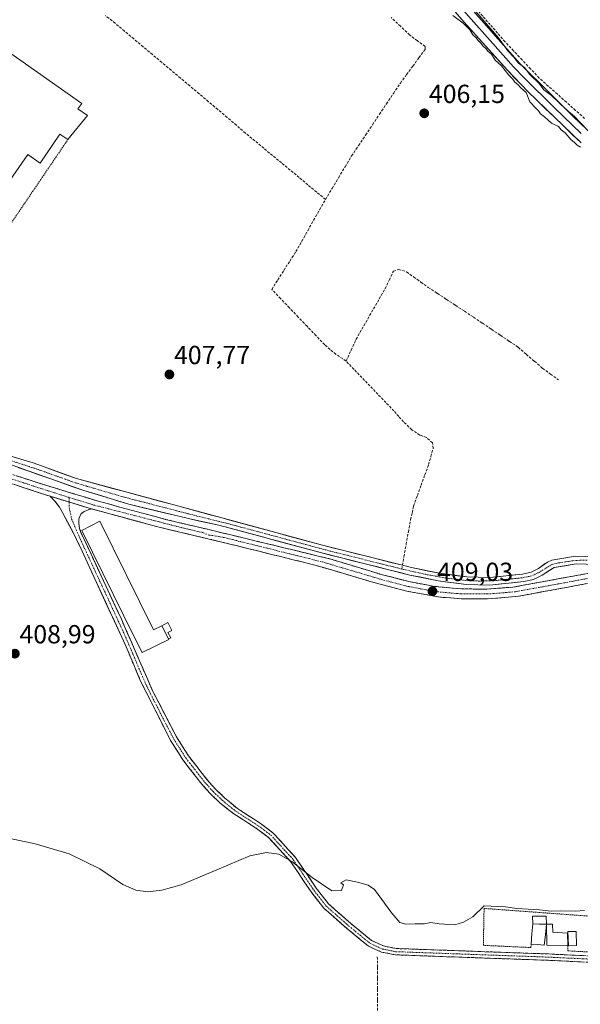
# Model space of a CAD drawing. Units: metres. Extents: x 598201 to 601697, y 4657407 to 4659769.
# Drawn here: x 599856 to 600071, y 4658112 to 4658490 of the extents above; entities that cross this region are included whole.
import ezdxf
from ezdxf.enums import TextEntityAlignment as Align

# ---------------------------------------------------------------- set-up
doc = ezdxf.new("R2010")
doc.units = ezdxf.units.M
doc.header["$MEASUREMENT"] = 0
for name, pattern in [('TRAZO_Y_PUNTO', [1, 0.5, -0.25, 0, -0.25]), ('TRAZOS', [0.75, 0.5, -0.25]), ('TRAZOSX2', [1.5, 1, -0.5])]:
    doc.linetypes.add(name, pattern=pattern)
for name, color, linetype, lineweight in [('Alambrada', 19, 'TRAZOS', 0), ('Camino', 19, 'TRAZOSX2', 0), ('Camino Cxs', 19, 'Continuous', 0), ('Camino eje', 19, 'TRAZO_Y_PUNTO', 0), ('Carátula', 7, 'Continuous', 5), ('Corriente artificial Cxs', 5, 'Continuous', 13), ('Corriente artificial eje', 142, 'TRAZO_Y_PUNTO', 0), ('Corriente artificial lineal', 5, 'TRAZOSX2', 13), ('Corriente artificial superficial', 5, 'Continuous', 13), ('Cultivos herbáceos CxS', 92, 'Continuous', 0), ('Curva de nivel normal', 36, 'Continuous', 0), ('Edificación industrial', 135, 'Continuous', 13), ('Edificación industrial Cxs', 135, 'Continuous', 13), ('Edificación ligera', 1, 'Continuous', 0), ('Edificación ligera Cxs', 1, 'Continuous', 0), ('Estanque', 2, 'Continuous', 0), ('Estanque Cxs', 2, 'Continuous', 0), ('Layer 0', 7, 'Continuous', 0), ('Punto de cota en terreno', 7, 'Continuous', 0), ('Rótulo de punto de cota en terreno', 19, 'Continuous', 0), ('Suelo desnudo CxS', 43, 'Continuous', 0)]:
    doc.layers.add(name, color=color, linetype=linetype, lineweight=lineweight)
doc.styles.add('Arial', font='txt', dxfattribs={"height": 0.2})

# ---------------------------------------------------------------- blocks, each defined once
blk = doc.blocks.new('*U151')
at = {"layer": 'Cultivos herbáceos CxS', "color": 92, "linetype": 'Continuous', "lineweight": 0}
blk.add_polyline3d([(600077.0001, 4658283.8001, 408.3452), (600069.1001, 4658284.0401, 408.4544), (600060.0301, 4658282.5401, 408.5865), (600058.3001, 4658281.7401, 408.5936), (600057.5077, 4658281.1836, 408.6291), (600054.8401, 4658279.3101, 408.6831), (600052.0201, 4658277.9201, 408.6573), (600048.7501, 4658277.1901, 408.6721), (600036.1001, 4658275.8601, 408.6294), (600036.1001, 4658275.8601, 408.6294), (600027.3801, 4658276.1001, 408.685), (600016.9501, 4658277.5001, 408.3415), (600006.2901, 4658279.6701, 408.7877), (600002.7401, 4658280.5601, 408.6592), (599972.0701, 4658288.2601, 408.6595), (599933.1601, 4658298.8001, 408.5972), (599877.9101, 4658313.7401, 408.2716), (599861.2901, 4658319.8101, 408.4369), (599837.8601, 4658326.7601, 408.6023)], dxfattribs=at)
blk = doc.blocks.new('5PATER')
at = {"layer": 'Carátula', "linetype": 'Continuous', "lineweight": 5}
h = blk.add_hatch(color=250, dxfattribs=at)
edge = h.paths.add_edge_path()
edge.add_ellipse((0, 0.01), major_axis=(-1.33, -1.34), ratio=0.999422, start_angle=0, end_angle=360)

msp = doc.modelspace()

# ---------------------------------------------------------------- linework, layer by layer
at = {"layer": 'Alambrada', "color": 19, "linetype": 'TRAZOS', "lineweight": 0}
for points in [[(599790.84, 4658412.8, 407.96), (599834, 4658383.83, 407.8), (599874.55, 4658443.6, 407.66)], [(600066.19, 4658134.87, 410.46), (600066.19, 4658132.85, 410.57), (600090.26, 4658131.62, 410.54), (600091.84, 4658131.53, 410.57), (600095.62, 4658132.53, 410.46), (600110.69, 4658140.71, 410.43), (600110.57, 4658143.03, 410.31), (600090.03, 4658144.85, 410.08), (600079.49, 4658145.78, 410.02), (600034.05, 4658149.1, 410), (600033.76, 4658134.96, 410.35), (600051.94, 4658134.13, 410.46), (600052.11, 4658135.46, 410.39)]]:
    msp.add_polyline3d(points, dxfattribs=at)
at = {"layer": 'Camino', "color": 19, "linetype": 'TRAZOSX2', "lineweight": 0}
for points in [[(599690.27, 4658377.91), (599690.89, 4658376.42), (599692.36, 4658374.99), (599695.27, 4658373.51), (599715.92, 4658363.05), (599725.56, 4658358.64), (599743.91, 4658350.91), (599759.95, 4658344.82), (599803.46, 4658330.51), (599850.61, 4658316.25), (599863.25, 4658312.11), (599885.8, 4658305.22), (599911.95, 4658298.14), (599929.66, 4658293.98), (599974.99, 4658283), (599994.14, 4658277.21), (600005.19, 4658274.32), (600015.01, 4658272.46), (600025.37, 4658271.5), (600035.06, 4658271.44), (600045.03, 4658272.17), (600077.46, 4658278.1)], [(599867.77, 4658307.01), (599862.01, 4658308.88), (599849.57, 4658312.96), (599802.42, 4658327.21), (599758.79, 4658341.57), (599742.63, 4658347.71), (599724.17, 4658355.47), (599714.42, 4658359.94), (599693.96, 4658370.3), (599688.72, 4658372.47), (599683.96, 4658373.72), (599679.8, 4658374.49)], [(600090.49, 4658127.71), (600058.58, 4658129.24), (600000.07, 4658131.33), (599994.7, 4658132.39), (599989.66, 4658134.72), (599980.5, 4658142.24), (599972.66, 4658149.2), (599967.79, 4658155.42), (599959.88, 4658167.15), (599951.49, 4658176.33), (599947.37, 4658179.41), (599938.14, 4658185.4), (599932.92, 4658189.49), (599929.3, 4658192.92), (599925.94, 4658196.67), (599918.64, 4658206), (599913.92, 4658213.5), (599902.56, 4658235.93), (599896.52, 4658250.23), (599877.93, 4658290.49), (599872.65, 4658300.49), (599871.36, 4658302.81), (599869.78, 4658304.86), (599867.77, 4658307.01)], [(599883.59, 4658302.16), (599882.34, 4658301.79), (599880.76, 4658301.14), (599879.51, 4658300.17), (599878.73, 4658298.38), (599878.73, 4658296.53), (599879.07, 4658294.64), (599879.6, 4658293.11), (599895.06, 4658259.93), (599907.04, 4658232.5), (599916.22, 4658214.81), (599920.81, 4658207.53), (599927.96, 4658198.36), (599931.2, 4658194.76), (599934.64, 4658191.49), (599939.55, 4658187.38), (599948.77, 4658181.4), (599953.13, 4658178.13), (599961.79, 4658168.66), (599969.75, 4658156.85), (599974.44, 4658150.87), (599982.08, 4658144.09), (599990.96, 4658136.8), (599995.45, 4658134.72), (600000.35, 4658133.75), (600058.68, 4658131.67), (600090.41, 4658130.15)], [(600078.11, 4658274.39), (600047.25, 4658268.7), (600035.2, 4658267.68), (600025.22, 4658267.74), (600017.31, 4658268.35), (600004.39, 4658270.64), (599994.71, 4658273.14), (599969.18, 4658280.65), (599934.05, 4658289.34), (599910.02, 4658295.02), (599883.59, 4658302.16)]]:
    msp.add_lwpolyline(points, dxfattribs=at)
at = {"layer": 'Camino Cxs', "color": 19, "linetype": 'Continuous', "lineweight": 0}
msp.add_lwpolyline([(599867.77, 4658307.01), (599883.59, 4658302.16)], dxfattribs=at)
msp.add_lwpolyline([(599867.77, 4658307.01), (599883.59, 4658302.16)], dxfattribs=at)
for points in [[(599854.82, 4658314.87, 408.74), (599859.04, 4658313.49, 408.85), (599863.25, 4658312.11, 408.76), (599867.76, 4658310.73, 408.74), (599872.27, 4658309.35, 408.81), (599876.78, 4658307.98, 408.74), (599881.29, 4658306.6, 408.5), (599885.8, 4658305.22, 408.72), (599890.16, 4658304.04, 408.66), (599894.52, 4658302.86, 408.51), (599898.87, 4658301.68, 408.65), (599903.23, 4658300.5, 408.77), (599907.59, 4658299.32, 408.82), (599911.95, 4658298.14, 408.89), (599916.38, 4658297.1, 408.65), (599920.81, 4658296.06, 408.86), (599925.23, 4658295.02, 408.81), (599929.66, 4658293.98, 408.93), (599934.19, 4658292.88, 408.82), (599938.73, 4658291.78, 408.7), (599943.26, 4658290.69, 408.72), (599947.79, 4658289.59, 408.77), (599952.33, 4658288.49, 408.86), (599956.86, 4658287.39, 408.9), (599961.39, 4658286.29, 408.65), (599965.92, 4658285.2, 408.77), (599970.46, 4658284.1, 408.91), (599974.99, 4658283, 408.9), (599978.82, 4658281.84, 408.74), (599982.65, 4658280.68, 408.7), (599986.48, 4658279.53, 408.76), (599990.31, 4658278.37, 408.98), (599994.14, 4658277.21, 408.89), (599997.82, 4658276.25, 408.8), (600001.51, 4658275.28, 408.75), (600005.19, 4658274.32, 408.88), (600010.1, 4658273.39, 409.03), (600015.01, 4658272.46, 408.77), (600018.46, 4658272.14, 408.66), (600021.92, 4658271.82, 408.64), (600025.37, 4658271.5, 408.7), (600030.22, 4658271.47, 408.72), (600035.06, 4658271.44, 408.66), (600040.05, 4658271.81, 408.82), (600045.03, 4658272.17, 408.7), (600049.66, 4658273.02, 408.81), (600054.3, 4658273.86, 408.9), (600058.93, 4658274.71, 408.76), (600063.56, 4658275.56, 408.67), (600068.19, 4658276.41, 408.66), (600072.83, 4658277.25, 408.64)], [(600073.7, 4658273.58, 408.64), (600069.29, 4658272.76, 408.66), (600064.88, 4658271.95, 408.67), (600060.48, 4658271.14, 408.67), (600056.07, 4658270.33, 408.7), (600051.66, 4658269.51, 408.68), (600047.25, 4658268.7, 408.67), (600043.23, 4658268.36, 408.72), (600039.22, 4658268.02, 408.76), (600035.2, 4658267.68, 408.81), (600030.21, 4658267.71, 408.88), (600025.22, 4658267.74, 408.86), (600021.27, 4658268.05, 408.87), (600017.31, 4658268.35, 408.83), (600013, 4658269.11, 408.8), (600008.7, 4658269.88, 408.81), (600004.39, 4658270.64, 408.82), (599999.55, 4658271.89, 408.85), (599994.71, 4658273.14, 408.83), (599990.46, 4658274.39, 408.77), (599986.2, 4658275.64, 408.77), (599981.95, 4658276.9, 408.83), (599977.69, 4658278.15, 408.76), (599973.44, 4658279.4, 408.74), (599969.18, 4658280.65, 408.79), (599964.79, 4658281.74, 408.79), (599960.4, 4658282.82, 408.76), (599956.01, 4658283.91, 408.65), (599951.62, 4658285, 408.69), (599947.22, 4658286.08, 408.8), (599942.83, 4658287.17, 408.81), (599938.44, 4658288.25, 408.81), (599934.05, 4658289.34, 408.8), (599929.24, 4658290.48, 408.83), (599924.44, 4658291.61, 408.84), (599919.63, 4658292.75, 408.87), (599914.82, 4658293.89, 408.82), (599910.02, 4658295.02, 408.76), (599905.61, 4658296.21, 408.77), (599901.21, 4658297.4, 408.8), (599896.8, 4658298.59, 408.76), (599892.4, 4658299.78, 408.67), (599887.99, 4658300.97, 408.81), (599883.59, 4658302.16, 408.9), (599879.63, 4658303.37, 408.9), (599875.68, 4658304.58, 408.89), (599871.72, 4658305.8, 408.91), (599867.77, 4658307.01, 408.84), (599864.89, 4658307.95, 408.81), (599862.01, 4658308.88, 408.76), (599857.86, 4658310.24, 408.78), (599853.72, 4658311.6, 408.81)], [(600072.26, 4658128.58, 410.84), (600067.7, 4658128.8, 410.82), (600063.14, 4658129.02, 410.83), (600058.58, 4658129.24, 410.81), (600053.7, 4658129.41, 410.78), (600048.83, 4658129.59, 410.74), (600043.95, 4658129.76, 410.7), (600039.08, 4658129.94, 410.7), (600034.2, 4658130.11, 410.74), (600029.33, 4658130.29, 410.74), (600024.45, 4658130.46, 410.73), (600019.57, 4658130.63, 410.7), (600014.7, 4658130.81, 410.75), (600009.82, 4658130.98, 410.87), (600004.95, 4658131.16, 410.9), (600000.07, 4658131.33, 410.88), (599997.39, 4658131.86, 410.9), (599994.7, 4658132.39, 410.9), (599992.18, 4658133.56, 410.88), (599989.66, 4658134.72, 410.78), (599986.61, 4658137.23, 410.79), (599983.55, 4658139.73, 410.64), (599980.5, 4658142.24, 410.59), (599977.89, 4658144.56, 410.53), (599975.27, 4658146.88, 410.47), (599972.66, 4658149.2, 410.45), (599970.23, 4658152.31, 410.36), (599967.79, 4658155.42, 410.22), (599965.15, 4658159.33, 410.14), (599962.52, 4658163.24, 410.07), (599959.88, 4658167.15, 410), (599957.08, 4658170.21, 409.95), (599954.29, 4658173.27, 409.93), (599951.49, 4658176.33, 409.91), (599949.43, 4658177.87, 409.9), (599947.37, 4658179.41, 409.86), (599944.29, 4658181.41, 409.78), (599941.22, 4658183.4, 409.85), (599938.14, 4658185.4, 409.73), (599935.53, 4658187.45, 409.74), (599932.92, 4658189.49, 409.72), (599929.3, 4658192.92, 409.7), (599927.62, 4658194.8, 409.65), (599925.94, 4658196.67, 409.65), (599923.51, 4658199.78, 409.58), (599921.07, 4658202.89, 409.64), (599918.64, 4658206, 409.49), (599916.28, 4658209.75, 409.51), (599913.92, 4658213.5, 409.31), (599912.03, 4658217.24, 409.22), (599910.13, 4658220.98, 409.12), (599908.24, 4658224.72, 409.03), (599906.35, 4658228.45, 409.14), (599904.45, 4658232.19, 409.05), (599902.56, 4658235.93, 408.98), (599901.05, 4658239.51, 409.05), (599899.54, 4658243.08, 409.01), (599898.03, 4658246.66, 408.91), (599896.52, 4658250.23, 408.93), (599894.45, 4658254.7, 408.96), (599892.39, 4658259.18, 408.91), (599890.32, 4658263.65, 408.95), (599888.26, 4658268.12, 408.93), (599886.19, 4658272.6, 408.95), (599884.13, 4658277.07, 408.89), (599882.06, 4658281.54, 408.9), (599880, 4658286.02, 408.9), (599877.93, 4658290.49, 408.84), (599876.17, 4658293.82, 408.84), (599874.41, 4658297.16, 408.85), (599872.65, 4658300.49, 408.85), (599871.36, 4658302.81, 408.89), (599869.78, 4658304.86, 408.86), (599867.77, 4658307.01, 408.84), (599871.72, 4658305.8, 408.91), (599875.68, 4658304.58, 408.89), (599879.63, 4658303.37, 408.9), (599883.59, 4658302.16, 408.9), (599883.59, 4658302.16, 408.9), (599882.34, 4658301.79, 408.92), (599880.76, 4658301.14, 408.95), (599879.51, 4658300.17, 408.97), (599878.73, 4658298.38, 409), (599878.73, 4658296.53, 408.97), (599879.07, 4658294.64, 408.95), (599879.6, 4658293.11, 408.95), (599881.53, 4658288.96, 409.01), (599883.47, 4658284.82, 408.97), (599885.4, 4658280.67, 408.97), (599887.33, 4658276.52, 408.99), (599889.26, 4658272.37, 408.96), (599891.2, 4658268.23, 408.96), (599893.13, 4658264.08, 409), (599895.06, 4658259.93, 409), (599897.06, 4658255.36, 409.07), (599899.05, 4658250.79, 408.99), (599901.05, 4658246.22, 409.05), (599903.05, 4658241.64, 409.05), (599905.04, 4658237.07, 408.93), (599907.04, 4658232.5, 409.05), (599909.34, 4658228.08, 408.97), (599911.63, 4658223.66, 409.01), (599913.93, 4658219.23, 409.09), (599916.22, 4658214.81, 409.24), (599918.52, 4658211.17, 409.31), (599920.81, 4658207.53, 409.29), (599923.19, 4658204.47, 409.41), (599925.58, 4658201.42, 409.4), (599927.96, 4658198.36, 409.51), (599931.2, 4658194.76, 409.58), (599934.64, 4658191.49, 409.55), (599937.1, 4658189.44, 409.59), (599939.55, 4658187.38, 409.56), (599942.62, 4658185.39, 409.61), (599945.7, 4658183.39, 409.59), (599948.77, 4658181.4, 409.66), (599950.95, 4658179.77, 409.76), (599953.13, 4658178.13, 409.75), (599956.02, 4658174.97, 409.78), (599958.9, 4658171.82, 409.8), (599961.79, 4658168.66, 409.9), (599964.44, 4658164.72, 409.89), (599967.1, 4658160.79, 409.99), (599969.75, 4658156.85, 410.08), (599972.1, 4658153.86, 410.28), (599974.44, 4658150.87, 410.31), (599976.99, 4658148.61, 410.4), (599979.53, 4658146.35, 410.46), (599982.08, 4658144.09, 410.54), (599985.04, 4658141.66, 410.55), (599988, 4658139.23, 410.67), (599990.96, 4658136.8, 410.66), (599995.45, 4658134.72, 410.8), (600000.35, 4658133.75, 410.78), (600005.21, 4658133.58, 410.86), (600010.07, 4658133.4, 410.87), (600014.93, 4658133.23, 410.63), (600019.79, 4658133.06, 410.52), (600024.65, 4658132.88, 410.54), (600029.52, 4658132.71, 410.54), (600034.38, 4658132.54, 410.53), (600039.24, 4658132.36, 410.46), (600044.1, 4658132.19, 410.46), (600048.96, 4658132.02, 410.56), (600053.82, 4658131.84, 410.6), (600058.68, 4658131.67, 410.68), (600063.21, 4658131.45, 410.74), (600067.74, 4658131.23, 410.64), (600072.28, 4658131.02, 410.59)]]:
    msp.add_polyline3d(points, dxfattribs=at)
at = {"layer": 'Camino eje', "color": 19, "linetype": 'TRAZO_Y_PUNTO', "lineweight": 0}
for points in [[(599685.58, 4658376.42), (599694.62, 4658371.91), (599715.17, 4658361.5), (599724.87, 4658357.06), (599743.27, 4658349.31), (599759.37, 4658343.2), (599802.94, 4658328.86), (599850.09, 4658314.61), (599862.63, 4658310.5), (599875.06, 4658306.53)], [(599875.06, 4658306.53), (599875.06, 4658304.78)], [(599875.06, 4658306.53), (599884.64, 4658303.62), (599917.44, 4658295.15), (599926.3, 4658293.07), (599928.61, 4658292.14), (599931.86, 4658291.66), (599934.5, 4658291.17), (599952.07, 4658286.82), (599972.09, 4658281.83), (599984.85, 4658278.07), (599994.43, 4658275.18), (600004.79, 4658272.48), (600009.7, 4658271.55), (600016.16, 4658270.41), (600021.34, 4658269.93), (600025.3, 4658269.62), (600035.13, 4658269.56), (600040.12, 4658269.93), (600046.14, 4658270.44), (600062.36, 4658273.4), (600077.79, 4658276.25)], [(599875.06, 4658304.78), (599875.06, 4658302.56), (599876.01, 4658298.28), (599878.77, 4658291.8), (599883.02, 4658282.62), (599888.82, 4658270.18), (599895.79, 4658255.08), (599898.79, 4658248.22), (599901.81, 4658241.07), (599904.8, 4658234.22), (599910.48, 4658223), (599915.07, 4658214.16), (599919.73, 4658206.77), (599926.95, 4658197.52), (599930.25, 4658193.84), (599933.78, 4658190.49), (599936.24, 4658188.44), (599938.85, 4658186.39), (599948.07, 4658180.41), (599952.31, 4658177.23), (599960.84, 4658167.91), (599968.77, 4658156.14), (599973.55, 4658150.04), (599981.29, 4658143.17), (599990.31, 4658135.76), (599995.08, 4658133.56), (600000.21, 4658132.54), (600058.63, 4658130.46), (600090.44, 4658128.93)]]:
    msp.add_lwpolyline(points, dxfattribs=at)
at = {"layer": 'Corriente artificial Cxs', "color": 5, "linetype": 'Continuous', "lineweight": 13}
for points in [[(599851.92, 4658322.59, 408.24), (599856.6, 4658321.2, 408.1), (599861.29, 4658319.81, 408.22), (599865.45, 4658318.29, 408.27), (599869.6, 4658316.78, 408.21), (599873.76, 4658315.26, 408.18), (599877.91, 4658313.74, 408.32), (599882.51, 4658312.5, 408.29), (599887.12, 4658311.25, 408.13), (599891.72, 4658310.01, 408.15), (599896.33, 4658308.76, 408.13), (599900.93, 4658307.52, 408.17), (599905.54, 4658306.27, 408.19), (599910.14, 4658305.03, 408.2), (599914.74, 4658303.78, 408.21), (599919.35, 4658302.54, 408.21), (599923.95, 4658301.29, 408.25), (599928.56, 4658300.05, 408.17), (599933.16, 4658298.8, 408.24), (599937.48, 4658297.63, 408.29), (599941.81, 4658296.46, 408.18), (599946.13, 4658295.29, 408.18), (599950.45, 4658294.12, 408.23), (599954.78, 4658292.94, 408.39), (599959.1, 4658291.77, 408.53), (599963.42, 4658290.6, 408.39), (599967.75, 4658289.43, 408.39), (599972.07, 4658288.26, 408.46), (599976.45, 4658287.16, 408.44), (599980.83, 4658286.06, 408.23), (599985.21, 4658284.96, 408.22), (599989.6, 4658283.86, 408.24), (599993.98, 4658282.76, 408.4), (599998.36, 4658281.66, 408.4), (600002.74, 4658280.56, 408.24), (600006.29, 4658279.67, 408.31), (600009.84, 4658278.95, 408.44), (600013.4, 4658278.22, 408.51), (600016.95, 4658277.5, 408.45), (600020.43, 4658277.03, 408.32), (600023.9, 4658276.57, 408.35), (600027.38, 4658276.1, 408.42), (600031.74, 4658275.98, 408.44), (600036.1, 4658275.86, 408.37), (600040.32, 4658276.3, 408.55), (600044.53, 4658276.75, 408.53), (600048.75, 4658277.19, 408.49), (600052.02, 4658277.92, 408.39), (600054.84, 4658279.31, 408.44), (600058.3, 4658281.74, 408.53), (600060.03, 4658282.54, 408.66), (600064.57, 4658283.29, 408.66), (600069.1, 4658284.04, 408.53), (600073.05, 4658283.92, 408.53)], [(600073.2, 4658280.99, 408.59), (600069.29, 4658281.1, 408.61), (600065.1, 4658280.41, 408.6), (600060.9, 4658279.72, 408.57), (600058.62, 4658278.25, 408.54), (600056.33, 4658276.78, 408.66), (600053, 4658275.14, 408.76), (600049.22, 4658274.3, 408.73), (600044.88, 4658273.84, 408.69), (600040.55, 4658273.39, 408.88), (600036.21, 4658272.93, 408.54), (600031.68, 4658273.06, 408.61), (600027.15, 4658273.18, 408.62), (600023.59, 4658273.66, 408.54), (600020.02, 4658274.13, 408.52), (600016.46, 4658274.61, 408.6), (600012.85, 4658275.34, 408.78), (600009.25, 4658276.08, 408.73), (600005.64, 4658276.81, 408.57), (600001.35, 4658277.89, 408.46), (599997.06, 4658278.96, 408.74), (599992.77, 4658280.04, 408.75), (599988.49, 4658281.12, 408.59), (599984.2, 4658282.19, 408.52), (599979.91, 4658283.27, 408.63), (599975.62, 4658284.34, 408.81), (599971.33, 4658285.42, 408.78), (599967, 4658286.59, 408.68), (599962.68, 4658287.76, 408.56), (599958.35, 4658288.94, 408.79), (599954.02, 4658290.11, 408.73), (599949.7, 4658291.28, 408.56), (599945.37, 4658292.45, 408.53), (599941.04, 4658293.63, 408.55), (599936.72, 4658294.8, 408.57), (599932.39, 4658295.97, 408.61), (599928.69, 4658296.75, 408.56), (599924.98, 4658297.52, 408.6), (599921.28, 4658298.3, 408.83), (599916.6, 4658299.44, 408.47), (599911.92, 4658300.58, 408.69), (599907.23, 4658301.73, 408.57), (599902.55, 4658302.87, 408.7), (599897.87, 4658304.01, 408.44), (599893.57, 4658305.3, 408.43), (599889.28, 4658306.59, 408.53), (599884.98, 4658307.88, 408.46), (599880.68, 4658309.17, 408.33), (599876.47, 4658310.65, 408.57), (599872.27, 4658312.14, 408.53), (599868.06, 4658313.62, 408.55), (599863.85, 4658315.11, 408.59), (599859.64, 4658316.59, 408.53), (599855.44, 4658318.07, 408.4)]]:
    msp.add_polyline3d(points, dxfattribs=at)
at = {"layer": 'Corriente artificial eje', "color": 142, "linetype": 'TRAZO_Y_PUNTO', "lineweight": 0}
for points in [[(600002.48, 4658279.13, 408.33), (599998.26, 4658280.19, 408.53), (599994.04, 4658281.25, 408.59), (599989.82, 4658282.31, 408.43), (599985.6, 4658283.37, 408.36), (599981.37, 4658284.43, 408.39), (599977.15, 4658285.49, 408.59), (599972.93, 4658286.55, 408.62), (599968.41, 4658287.77, 408.58), (599963.88, 4658288.99, 408.49), (599959.35, 4658290.21, 408.62), (599954.83, 4658291.43, 408.58), (599950.3, 4658292.65, 408.4), (599945.78, 4658293.87, 408.38), (599941.25, 4658295.09, 408.37), (599936.72, 4658296.31, 408.44), (599932.66, 4658297.3, 408.43), (599928.6, 4658298.3, 408.35), (599924.53, 4658299.3, 408.46), (599920.35, 4658300.38, 408.51), (599916.17, 4658301.47, 408.33), (599911.98, 4658302.56, 408.49), (599907.8, 4658303.65, 408.38), (599903.62, 4658304.74, 408.45), (599899.44, 4658305.82, 408.35), (599895.25, 4658306.91, 408.28), (599890.85, 4658308.21, 408.38), (599886.44, 4658309.5, 408.35), (599882.03, 4658310.8, 408.3), (599877.62, 4658312.09, 408.43), (599873.66, 4658313.5, 408.38), (599869.71, 4658314.9, 408.37), (599865.75, 4658316.31, 408.42), (599861.79, 4658317.71, 408.44), (599857.52, 4658319.09, 408.25), (599853.25, 4658320.46, 408.35)], [(600073.49, 4658282.46, 408.57), (600070.72, 4658282.47, 408.61), (600068.03, 4658282.31, 408.59), (600065.27, 4658281.88, 408.61), (600062.52, 4658281.45, 408.67), (600059.98, 4658280.84, 408.6), (600057.63, 4658279.39, 408.52), (600055.29, 4658277.94, 408.52), (600053.23, 4658276.91, 408.56), (600051.48, 4658276.32, 408.59), (600048.51, 4658275.75, 408.59), (600044.79, 4658275.37, 408.61), (600041.07, 4658274.99, 408.75), (600037.35, 4658274.61, 408.5), (600034.84, 4658274.56, 408.47), (600032.34, 4658274.51, 408.52), (600029.27, 4658274.67, 408.52), (600026.21, 4658274.84, 408.51), (600022.76, 4658275.28, 408.42), (600019.32, 4658275.72, 408.45), (600015.79, 4658276.34, 408.56), (600012.27, 4658276.96, 408.66), (600007.75, 4658277.95, 408.46), (600003.23, 4658278.94, 408.34), (600002.48, 4658279.13, 408.33)]]:
    msp.add_polyline3d(points, dxfattribs=at)
at = {"layer": 'Corriente artificial lineal', "color": 5, "linetype": 'TRAZOSX2', "lineweight": 13}
for points in [[(600072.58, 4658451.73, 405.25), (600069.09, 4658454.82, 405.2), (600065.61, 4658457.92, 405.18), (600062.13, 4658461.02, 405.15), (600058.64, 4658464.11, 405.16), (600055.16, 4658467.21, 405.17), (600051.89, 4658470.68, 405.16), (600048.62, 4658474.15, 405.13), (600045.34, 4658477.62, 405.17), (600042.07, 4658481.09, 405.09), (600039.22, 4658484.37, 405.08), (600036.37, 4658487.65, 405.05), (600033.51, 4658490.93, 405.05), (600030.66, 4658494.21, 405.09), (600027.79, 4658497.79, 405.04), (600024.91, 4658501.36, 405.08), (600022.04, 4658504.94, 405.08), (600019.16, 4658508.52, 405.02), (600016.29, 4658512.09, 404.98), (600013.41, 4658515.67, 404.9), (600012.34, 4658517.06, 404.87)], [(599973.28, 4658420.73, 406.26), (599969.9, 4658423.53, 406.2), (599966.53, 4658426.33, 406.11), (599963.15, 4658429.13, 406.11), (599959.77, 4658431.92, 406.07), (599956.4, 4658434.72, 406.12), (599953.02, 4658437.52, 406.03), (599949.64, 4658440.32, 406.03), (599946.27, 4658443.12, 406.01), (599942.69, 4658446.12, 406.04), (599939.12, 4658449.13, 406.05), (599935.55, 4658452.14, 406.08), (599931.98, 4658455.14, 406.09), (599928.41, 4658458.15, 406.11), (599924.84, 4658461.15, 406.07), (599921.27, 4658464.16, 406.03), (599917.7, 4658467.16, 406.03), (599914.13, 4658470.17, 406.08), (599910.56, 4658473.18, 406.09), (599906.99, 4658476.18, 406.11), (599903.42, 4658479.19, 406.32), (599899.85, 4658482.19, 406.25), (599896.28, 4658485.2, 406.26), (599892.71, 4658488.2, 406.3), (599888.98, 4658491.11, 406.28)], [(599973.28, 4658420.73, 406.26), (599975.78, 4658424.89, 406.07), (599978.29, 4658429.04, 406.11), (599980.79, 4658433.2, 406.02), (599983.29, 4658437.35, 406.09), (599985.96, 4658441.34, 405.98), (599988.63, 4658445.33, 406.02), (599991.3, 4658449.32, 406.02), (599993.96, 4658453.31, 405.89), (599996.63, 4658457.3, 405.9), (599999.3, 4658461.29, 405.88), (600001.97, 4658465.28, 405.8), (600004.35, 4658468.51, 405.84), (600006.73, 4658471.74, 405.89), (600009.1, 4658474.97, 405.95), (600011.48, 4658478.2, 405.89), (600011.44, 4658479.28, 405.82), (600008.48, 4658481.5, 405.68), (600005.52, 4658483.71, 405.67), (600002, 4658487.04, 405.53), (599998.47, 4658490.36, 405.47)], [(599981.16, 4658358.8, 407.48), (599977.28, 4658361.41, 407.54), (599975.13, 4658363.23, 407.52), (599972.97, 4658365.04, 407.47), (599969.59, 4658368.58, 407.35), (599966.21, 4658372.11, 407.41), (599962.83, 4658375.65, 407.32), (599959.45, 4658379.18, 407.29), (599956.07, 4658382.72, 407.23), (599952.69, 4658386.25, 407.03), (599955, 4658389.87, 406.47), (599957.31, 4658393.48, 406.41), (599959.62, 4658397.1, 406.41), (599961.93, 4658400.71, 406.41), (599964.2, 4658404.71, 406.39), (599966.47, 4658408.72, 406.38), (599968.74, 4658412.72, 406.34), (599971.01, 4658416.73, 406.32), (599973.28, 4658420.73, 406.26)], [(599981.16, 4658358.8, 407.48), (599983.08, 4658362.97, 407.12), (599985, 4658367.13, 407.06), (599987.22, 4658371, 406.89), (599989.45, 4658374.88, 406.83), (599991.67, 4658378.75, 406.94), (599993.89, 4658382.62, 406.83), (599996.11, 4658386.5, 406.86), (599997.7, 4658389.83, 406.74), (599999.29, 4658393.17, 406.64), (600001.3, 4658393.91, 406.74), (600004.37, 4658392.95, 406.64), (600007.12, 4658390.98, 406.78), (600009.87, 4658389, 406.92), (600012.62, 4658387.03, 406.87), (600016.09, 4658384.74, 406.91), (600019.57, 4658382.45, 406.78), (600023.04, 4658380.17, 406.84), (600026.51, 4658377.88, 406.93), (600029.98, 4658375.6, 406.82), (600033.41, 4658373.29, 406.8), (600036.84, 4658370.98, 406.78), (600040.27, 4658368.68, 406.66), (600043.7, 4658366.37, 406.66), (600047.12, 4658364.06, 406.68), (600050.23, 4658361.38, 406.7), (600053.33, 4658358.7, 406.75), (600056.44, 4658356.02, 406.75), (600059.51, 4658353.8, 406.77), (600062.58, 4658351.57, 406.82)], [(600002.74, 4658280.56, 408.25), (600003.33, 4658283.85, 408.07), (600004.18, 4658288.58, 407.87), (600005.03, 4658293.31, 407.99), (600005.88, 4658298.04, 407.79), (600006.47, 4658300.65, 407.8), (600007.05, 4658303.26, 407.87), (600008.48, 4658307.23, 407.84), (600009.91, 4658311.19, 407.84), (600011.34, 4658315.16, 407.73), (600012.77, 4658319.12, 407.6), (600013.66, 4658322.25, 407.84), (600014.54, 4658325.38, 407.81), (600014.32, 4658327.48, 407.69), (600011.95, 4658329.51, 407.66), (600009.42, 4658330.46, 407.58), (600006.33, 4658332.49, 407.47), (600003.18, 4658335.47, 407.52), (600001.33, 4658337.58, 407.48), (599999.47, 4658339.68, 407.52), (599996.42, 4658342.87, 407.53), (599993.37, 4658346.05, 407.57), (599990.32, 4658349.24, 407.61), (599987.26, 4658352.43, 407.56), (599984.21, 4658355.61, 407.54), (599981.16, 4658358.8, 407.48)], [(600002.48, 4658279.13, 408.33), (600002.74, 4658280.56, 408.25)], [(599993.25, 4658110, 411.2), (599993.23, 4658114.15, 411.09), (599993.21, 4658118.3, 410.99), (599993.18, 4658122.44, 410.93), (599993.16, 4658126.59, 410.9), (599993.14, 4658130.74, 410.89)]]:
    msp.add_polyline3d(points, dxfattribs=at)
at = {"layer": 'Corriente artificial superficial', "color": 5, "linetype": 'Continuous', "lineweight": 13}
for points in [[(599851.92, 4658322.59, 408.24), (599856.6, 4658321.2, 408.1), (599861.29, 4658319.81, 408.22), (599865.45, 4658318.29, 408.27), (599869.6, 4658316.78, 408.21), (599873.76, 4658315.26, 408.18), (599877.91, 4658313.74, 408.32), (599882.51, 4658312.5, 408.29), (599887.12, 4658311.25, 408.13), (599891.72, 4658310.01, 408.15), (599896.33, 4658308.76, 408.13), (599900.93, 4658307.52, 408.17), (599905.54, 4658306.27, 408.19), (599910.14, 4658305.03, 408.2), (599914.74, 4658303.78, 408.21), (599919.35, 4658302.54, 408.21), (599923.95, 4658301.29, 408.25), (599928.56, 4658300.05, 408.17), (599933.16, 4658298.8, 408.24), (599937.48, 4658297.63, 408.29), (599941.81, 4658296.46, 408.18), (599946.13, 4658295.29, 408.18), (599950.45, 4658294.12, 408.23), (599954.78, 4658292.94, 408.39), (599959.1, 4658291.77, 408.53), (599963.42, 4658290.6, 408.39), (599967.75, 4658289.43, 408.39), (599972.07, 4658288.26, 408.46), (599976.45, 4658287.16, 408.44), (599980.83, 4658286.06, 408.23), (599985.21, 4658284.96, 408.22), (599989.6, 4658283.86, 408.24), (599993.98, 4658282.76, 408.4), (599998.36, 4658281.66, 408.4), (600002.74, 4658280.56, 408.24)], [(600073.2, 4658280.99, 408.59), (600069.29, 4658281.1, 408.61), (600065.1, 4658280.41, 408.6), (600060.9, 4658279.72, 408.57), (600058.62, 4658278.25, 408.54), (600056.33, 4658276.78, 408.66), (600053, 4658275.14, 408.76), (600049.22, 4658274.3, 408.73), (600044.88, 4658273.84, 408.69), (600040.55, 4658273.39, 408.88), (600036.21, 4658272.93, 408.54), (600031.68, 4658273.06, 408.61), (600027.15, 4658273.18, 408.62), (600023.59, 4658273.66, 408.54), (600020.02, 4658274.13, 408.52), (600016.46, 4658274.61, 408.6), (600012.85, 4658275.34, 408.78), (600009.25, 4658276.08, 408.73), (600005.64, 4658276.81, 408.57), (600001.35, 4658277.89, 408.46), (599997.06, 4658278.96, 408.74), (599992.77, 4658280.04, 408.75), (599988.49, 4658281.12, 408.59), (599984.2, 4658282.19, 408.52), (599979.91, 4658283.27, 408.63), (599975.62, 4658284.34, 408.81), (599971.33, 4658285.42, 408.78), (599967, 4658286.59, 408.68), (599962.68, 4658287.76, 408.56), (599958.35, 4658288.94, 408.79), (599954.02, 4658290.11, 408.73), (599949.7, 4658291.28, 408.56), (599945.37, 4658292.45, 408.53), (599941.04, 4658293.63, 408.55), (599936.72, 4658294.8, 408.57), (599932.39, 4658295.97, 408.61), (599928.69, 4658296.75, 408.56), (599924.98, 4658297.52, 408.6), (599921.28, 4658298.3, 408.83), (599916.6, 4658299.44, 408.47), (599911.92, 4658300.58, 408.69), (599907.23, 4658301.73, 408.57), (599902.55, 4658302.87, 408.7), (599897.87, 4658304.01, 408.44), (599893.57, 4658305.3, 408.43), (599889.28, 4658306.59, 408.53), (599884.98, 4658307.88, 408.46), (599880.68, 4658309.17, 408.33), (599876.47, 4658310.65, 408.57), (599872.27, 4658312.14, 408.53), (599868.06, 4658313.62, 408.55), (599863.85, 4658315.11, 408.59), (599859.64, 4658316.59, 408.53), (599855.44, 4658318.07, 408.4)], [(600002.74, 4658280.56, 408.24), (600006.29, 4658279.67, 408.31), (600009.84, 4658278.95, 408.44), (600013.4, 4658278.22, 408.51), (600016.95, 4658277.5, 408.45), (600020.43, 4658277.03, 408.32), (600023.9, 4658276.57, 408.35), (600027.38, 4658276.1, 408.42), (600031.74, 4658275.98, 408.44), (600036.1, 4658275.86, 408.37), (600040.32, 4658276.3, 408.55), (600044.53, 4658276.75, 408.53), (600048.75, 4658277.19, 408.49), (600052.02, 4658277.92, 408.39), (600054.84, 4658279.31, 408.43), (600058.3, 4658281.74, 408.53), (600060.03, 4658282.54, 408.66), (600064.57, 4658283.29, 408.66), (600069.1, 4658284.04, 408.53), (600073.05, 4658283.92, 408.53)]]:
    msp.add_polyline3d(points, dxfattribs=at)
at = {"layer": 'Cultivos herbáceos CxS', "color": 92, "linetype": 'Continuous', "lineweight": 0}
for points in [[(599694.07, 4658376.17, 408.75), (599695.92, 4658374.77, 408.74), (599709.08, 4658369.01, 408.56), (599722.81, 4658362.6, 408.54), (599741.07, 4658354.97, 408.57), (599777.37, 4658341.98, 408.36), (599793.92, 4658336.5, 408.61), (599796.93, 4658335.5, 408.56), (599847.02, 4658321.04, 408.51), (599880.68, 4658309.17, 408.68), (599897.87, 4658304.01, 408.76), (599921.28, 4658298.3, 408.92), (599932.39, 4658295.97, 408.85), (599971.33, 4658285.42, 408.78), (600005.64, 4658276.81, 409), (600016.46, 4658274.61, 408.73), (600027.15, 4658273.18, 408.87), (600036.21, 4658272.93, 408.81), (600049.22, 4658274.3, 408.72), (600053, 4658275.14, 408.72), (600056.33, 4658276.78, 408.87), (600060.9, 4658279.72, 408.72), (600069.29, 4658281.1, 408.52), (600077.1, 4658280.87, 408.49)], [(599837.86, 4658326.76, 408.6), (599861.29, 4658319.81, 408.44), (599877.91, 4658313.74, 408.27), (599933.16, 4658298.8, 408.6), (599972.07, 4658288.26, 408.66), (600002.74, 4658280.56, 408.66), (600006.29, 4658279.67, 408.79), (600016.95, 4658277.5, 408.34), (600027.38, 4658276.1, 408.69), (600036.1, 4658275.86, 408.63), (600048.75, 4658277.19, 408.67), (600052.02, 4658277.92, 408.66), (600054.84, 4658279.31, 408.68), (600057.51, 4658281.18, 408.63), (600058.3, 4658281.74, 408.59), (600060.03, 4658282.54, 408.59), (600069.1, 4658284.04, 408.45), (600077, 4658283.8, 408.35)], [(599847.02, 4658321.04, 408.51), (599880.68, 4658309.17, 408.68), (599897.87, 4658304.01, 408.76), (599921.28, 4658298.3, 408.92), (599932.39, 4658295.97, 408.85), (599971.33, 4658285.42, 408.78), (600005.64, 4658276.81, 409), (600016.46, 4658274.61, 408.73), (600027.15, 4658273.18, 408.87), (600036.21, 4658272.93, 408.81), (600049.22, 4658274.3, 408.72), (600053, 4658275.14, 408.72), (600056.33, 4658276.78, 408.87), (600060.9, 4658279.72, 408.72), (600069.29, 4658281.1, 408.52), (600077.1, 4658280.87, 408.49)]]:
    msp.add_polyline3d(points, dxfattribs=at)
at = {"layer": 'Curva de nivel normal', "color": 36, "linetype": 'Continuous', "lineweight": 0}
for points in [[(600070.95, 4658440.72, 405), (600069.71, 4658441.48, 405), (600068.72, 4658442.49, 405), (600067.24, 4658443.67, 405), (600065.11, 4658446.21, 405), (600063.64, 4658447.41, 405), (600062.51, 4658448.61, 405), (600059.82, 4658449.92, 405), (600057.24, 4658452.35, 405), (600055.69, 4658453.46, 405), (600054.92, 4658454.68, 405), (600053.84, 4658455.61, 405), (600051.62, 4658458.06, 405), (600050.18, 4658461.62, 405), (600048.07, 4658463.51, 405), (600046.99, 4658464.76, 405), (600045.85, 4658465.62, 405), (600045.01, 4658466.78, 405), (600043.48, 4658468.27, 405), (600040.76, 4658471.87, 405), (600038.28, 4658474.04, 405), (600036.9, 4658476.34, 405), (600035.64, 4658477.41, 405), (600034.73, 4658478.5, 405), (600033.64, 4658479.41, 405), (600032.82, 4658480.59, 405), (600031.76, 4658481.53, 405), (600030.92, 4658482.69, 405), (600029.78, 4658483.7, 405), (600028.62, 4658485.64, 405), (600026.02, 4658488.28, 405), (600022.07, 4658491.17, 405)], [(600030.94, 4658492.71, 405), (600039.62, 4658482.56, 405), (600043.16, 4658477.6, 405), (600045.41, 4658475.18, 405), (600047.18, 4658472.94, 405), (600049.54, 4658471.26, 405), (600051.55, 4658468.52, 405), (600055.12, 4658465.08, 405), (600056.95, 4658462.72, 405), (600059.89, 4658460.48, 405), (600065.41, 4658455.3, 405), (600068.66, 4658452.44, 405), (600073.6, 4658447.37, 405)], [(600072.54, 4658148.37, 410), (600069.09, 4658148.06, 410), (600063.35, 4658148.24, 410), (600059.76, 4658148.1, 410), (600055.34, 4658148.51, 410), (600046.59, 4658149.04, 410), (600042.22, 4658149.66, 410), (600034.08, 4658150.08, 410), (600029.78, 4658145.84, 410), (600026.11, 4658143.85, 410), (600022.78, 4658142.87, 410), (600016.78, 4658143.19, 410), (600013.69, 4658143.66, 410), (600011.07, 4658143.23, 410), (600007.69, 4658143.26, 410), (600004.1, 4658143.11, 410), (600001.71, 4658143.72, 410), (599998.76, 4658147.35, 410), (599992.02, 4658156.38, 410), (599989.68, 4658158.02, 410), (599985.59, 4658159.18, 410), (599981.17, 4658160.11, 410), (599979.11, 4658158.89, 410), (599980.12, 4658158.2, 410), (599979.36, 4658156, 410), (599975.76, 4658155.79, 410), (599968.16, 4658160.92, 410), (599960.33, 4658167.15, 410), (599955.34, 4658169.92, 410), (599950.62, 4658170.58, 410), (599944.29, 4658169.25, 410), (599931.65, 4658163.89, 410), (599918.04, 4658158.2, 410), (599910.61, 4658156.09, 410), (599905.23, 4658155.49, 410), (599900.6, 4658156.07, 410), (599895.68, 4658158.25, 410), (599886.76, 4658164.25, 410), (599875.12, 4658170.08, 410), (599862, 4658173.91, 410), (599848.1, 4658176.77, 410)]]:
    msp.add_polyline3d(points, dxfattribs=at)
at = {"layer": 'Edificación industrial', "color": 135, "linetype": 'Continuous', "lineweight": 13}
for points in [[(599882.1, 4658452.8, 406.79), (599874.55, 4658443.6, 407.66), (599871.51, 4658445.76, 407.4), (599863.98, 4658434.58, 405.63), (599859.2, 4658437.92, 403.94), (599843.23, 4658415.05, 407.48), (599825.62, 4658427.34, 407.57), (599841.59, 4658450.21, 407.61), (599831.19, 4658457.48, 407.06), (599846.94, 4658480.62, 406.82), (599879.87, 4658457.44, 406.71), (599878.35, 4658455.46, 406.84), (599882.1, 4658452.8, 406.79)], [(599910.53, 4658257.4, 408.76), (599913.16, 4658252.35, 408.75), (599913.24, 4658252.19, 408.74), (599903.03, 4658247.19, 409.01), (599900.11, 4658252.92, 409.02), (599879.92, 4658293.94, 408.97), (599886.88, 4658297.5, 408.87), (599907.1, 4658256.37, 408.81), (599907.41, 4658255.84, 408.82), (599910.53, 4658257.4, 408.76)]]:
    msp.add_polyline3d(points, dxfattribs=at)
at = {"layer": 'Edificación industrial Cxs', "color": 135, "linetype": 'Continuous', "lineweight": 13}
for points in [[(599882.1, 4658452.8, 406.79), (599874.55, 4658443.6, 407.66), (599871.51, 4658445.76, 407.4), (599863.98, 4658434.58, 405.63), (599859.2, 4658437.92, 403.94), (599843.23, 4658415.05, 407.48), (599825.62, 4658427.34, 407.57), (599841.59, 4658450.21, 407.61), (599831.19, 4658457.48, 407.06), (599846.94, 4658480.62, 406.82), (599879.87, 4658457.44, 406.71), (599878.35, 4658455.46, 406.84), (599882.1, 4658452.8, 406.79)], [(599910.53, 4658257.4, 408.76), (599913.16, 4658252.35, 408.75), (599913.24, 4658252.19, 408.74), (599903.03, 4658247.19, 409.01), (599900.11, 4658252.92, 409.02), (599879.92, 4658293.94, 408.97), (599886.88, 4658297.5, 408.87), (599907.1, 4658256.37, 408.81), (599907.41, 4658255.84, 408.82), (599910.53, 4658257.4, 408.76)]]:
    msp.add_polyline3d(points, close=True, dxfattribs=at)
at = {"layer": 'Edificación ligera', "color": 1, "linetype": 'Continuous', "lineweight": 0}
for points in [[(599910.53, 4658257.4, 408.76), (599912.82, 4658258.59, 408.72), (599914.37, 4658255.61, 408.71), (599912.93, 4658254.86, 408.75), (599914.01, 4658252.79, 408.72), (599913.16, 4658252.35, 408.75)], [(599913.16, 4658252.35, 408.75), (599910.53, 4658257.4, 408.76)], [(600065.98, 4658139.67, 410.26), (600066.19, 4658134.87, 410.46), (600058.03, 4658135.03, 410.49), (600057.92, 4658143.05, 410.3), (600052.67, 4658143.18, 410.19), (600052.62, 4658146.19, 410.07), (600057.85, 4658146.21, 410.06), (600057.92, 4658143.13, 410.3), (600060.23, 4658143.12, 410.27), (600060.35, 4658140.06, 410.35), (600065.98, 4658139.67, 410.26)], [(600069.5, 4658134.91, 410.35), (600066.39, 4658134.79, 410.46), (600066.18, 4658140.21, 410.24), (600069.29, 4658140.33, 410.2), (600069.5, 4658134.91, 410.35)]]:
    msp.add_polyline3d(points, dxfattribs=at)
at = {"layer": 'Edificación ligera Cxs', "color": 1, "linetype": 'Continuous', "lineweight": 0}
for points in [[(599913.16, 4658252.35, 408.75), (599910.53, 4658257.4, 408.76), (599912.82, 4658258.59, 408.72), (599914.37, 4658255.61, 408.71), (599912.93, 4658254.86, 408.75), (599914.01, 4658252.79, 408.72), (599913.16, 4658252.35, 408.75)], [(600065.98, 4658139.67, 410.26), (600066.19, 4658134.87, 410.46), (600058.03, 4658135.03, 410.5), (600057.92, 4658143.05, 410.3), (600052.67, 4658143.18, 410.19), (600052.62, 4658146.19, 410.07), (600057.85, 4658146.21, 410.06), (600057.92, 4658143.13, 410.3), (600060.23, 4658143.12, 410.27), (600060.35, 4658140.06, 410.35), (600065.98, 4658139.67, 410.26)], [(600069.5, 4658134.91, 410.35), (600066.39, 4658134.79, 410.46), (600066.18, 4658140.21, 410.24), (600069.29, 4658140.33, 410.2), (600069.5, 4658134.91, 410.35)]]:
    msp.add_polyline3d(points, close=True, dxfattribs=at)
at = {"layer": 'Estanque', "color": 2, "linetype": 'Continuous', "lineweight": 0}
for points in [[(600057.11, 4658135.03, 410.46), (600054.61, 4658135.25, 410.42), (600052.11, 4658135.46, 410.39), (600052.39, 4658139.32, 410.22), (600052.67, 4658143.18, 410.19)], [(600052.67, 4658143.18, 410.19), (600055.3, 4658143.12, 410.28), (600057.92, 4658143.05, 410.3)], [(600057.92, 4658143.05, 410.3), (600057.52, 4658139.04, 410.39), (600057.11, 4658135.03, 410.46)]]:
    msp.add_polyline3d(points, dxfattribs=at)
at = {"layer": 'Estanque Cxs', "color": 2, "linetype": 'Continuous', "lineweight": 0}
msp.add_polyline3d([(600057.92, 4658143.05, 410.3), (600057.52, 4658139.04, 410.39), (600057.11, 4658135.03, 410.46), (600054.61, 4658135.25, 410.42), (600052.11, 4658135.46, 410.39), (600052.39, 4658139.32, 410.22), (600052.67, 4658143.18, 410.19), (600055.3, 4658143.12, 410.28), (600057.92, 4658143.05, 410.3)], close=True, dxfattribs=at)
at = {"layer": 'Layer 0', "linetype": 'Continuous', "lineweight": 0}
for points in [[(600071.24, 4658442.35), (600050.83, 4658461.99), (600043.01, 4658470.19), (600026.26, 4658488.76), (599981.64, 4658540.26), (599968.86, 4658554.35), (599958.18, 4658566.42), (599927.99, 4658596.02), (599917.14, 4658606.38), (599913.9, 4658608.89), (599910.65, 4658610.48), (599908.97, 4658610.8)], [(600007.6, 4658514.27), (600028.06, 4658490.89), (600036.43, 4658481.6), (600045.35, 4658471.49), (600049.26, 4658467.39), (600061.02, 4658455.77), (600071.23, 4658445.95)], [(600010.25, 4658515.25), (600047.69, 4658472.78), (600071.21, 4658449.54), (600080.56, 4658440.85), (600084.67, 4658437.3), (600120.5, 4658406.42), (600151.15, 4658380.95), (600166.92, 4658368.67), (600204.71, 4658340.6), (600224.6, 4658326.87), (600233.09, 4658321.6), (600244.41, 4658315.42), (600252.56, 4658311.71), (600261.82, 4658307.94), (600273.78, 4658303.99), (600275.99, 4658303.09)]]:
    msp.add_lwpolyline(points, dxfattribs=at)
for points in [[(600071.24, 4658442.35, 404.98), (600067.84, 4658445.62, 404.91), (600064.44, 4658448.9, 404.97), (600061.04, 4658452.17, 404.95), (600057.63, 4658455.44, 404.78), (600054.23, 4658458.72, 404.87), (600050.83, 4658461.99, 404.92), (600048.22, 4658464.72, 404.93), (600045.62, 4658467.46, 404.96), (600043.01, 4658470.19, 404.92), (600040.22, 4658473.29, 405.03), (600037.43, 4658476.38, 405.06), (600034.64, 4658479.48, 405.2), (600031.84, 4658482.57, 405.05), (600029.05, 4658485.67, 405.17), (600026.26, 4658488.76, 404.8), (600023.07, 4658492.44, 404.85)], [(600032.09, 4658490.48, 404.94), (600035.21, 4658486.94, 404.95), (600038.33, 4658483.4, 404.95), (600041.45, 4658479.86, 404.94), (600044.57, 4658476.32, 405.02), (600047.69, 4658472.78, 404.97), (600051.05, 4658469.46, 405.01), (600054.41, 4658466.14, 405.06), (600057.77, 4658462.82, 405.02), (600061.13, 4658459.5, 404.97), (600064.49, 4658456.18, 405.02), (600067.85, 4658452.86, 405), (600071.21, 4658449.54, 404.99)]]:
    msp.add_polyline3d(points, dxfattribs=at)
at = {"layer": 'Suelo desnudo CxS', "color": 43, "linetype": 'Continuous', "lineweight": 0}
for points in [[(599694.07, 4658376.17, 408.75), (599695.92, 4658374.77, 408.74), (599709.08, 4658369.01, 408.56), (599722.81, 4658362.6, 408.54), (599741.07, 4658354.97, 408.57), (599777.37, 4658341.98, 408.36), (599793.92, 4658336.5, 408.61), (599796.93, 4658335.5, 408.56), (599847.02, 4658321.04, 408.51), (599880.68, 4658309.17, 408.68), (599897.87, 4658304.01, 408.76), (599921.28, 4658298.3, 408.92), (599932.39, 4658295.97, 408.85), (599971.33, 4658285.42, 408.78), (600005.64, 4658276.81, 409), (600016.46, 4658274.61, 408.73), (600027.15, 4658273.18, 408.87), (600036.21, 4658272.93, 408.81), (600049.22, 4658274.3, 408.72), (600053, 4658275.14, 408.72), (600056.33, 4658276.78, 408.87), (600060.9, 4658279.72, 408.72), (600069.29, 4658281.1, 408.52), (600077.1, 4658280.87, 408.49)], [(599837.86, 4658326.76, 408.6), (599861.29, 4658319.81, 408.44), (599877.91, 4658313.74, 408.27), (599933.16, 4658298.8, 408.6), (599972.07, 4658288.26, 408.66), (600002.74, 4658280.56, 408.66), (600006.29, 4658279.67, 408.79), (600016.95, 4658277.5, 408.34), (600027.38, 4658276.1, 408.69), (600036.1, 4658275.86, 408.63), (600048.75, 4658277.19, 408.67), (600052.02, 4658277.92, 408.66), (600054.84, 4658279.31, 408.68), (600057.51, 4658281.18, 408.63), (600058.3, 4658281.74, 408.59), (600060.03, 4658282.54, 408.59), (600069.1, 4658284.04, 408.45), (600077, 4658283.8, 408.35)], [(599837.86, 4658326.76, 408.6), (599861.29, 4658319.81, 408.44), (599877.91, 4658313.74, 408.27), (599933.16, 4658298.8, 408.6), (599972.07, 4658288.26, 408.66), (600002.74, 4658280.56, 408.66), (600006.29, 4658279.67, 408.79), (600016.95, 4658277.5, 408.34), (600027.38, 4658276.1, 408.69), (600036.1, 4658275.86, 408.63), (600048.75, 4658277.19, 408.67), (600052.02, 4658277.92, 408.66), (600054.84, 4658279.31, 408.68), (600057.51, 4658281.18, 408.63), (600058.3, 4658281.74, 408.59), (600060.03, 4658282.54, 408.59), (600069.1, 4658284.04, 408.45), (600077, 4658283.8, 408.35)], [(600077.1, 4658280.87, 408.49), (600069.29, 4658281.1, 408.52), (600060.9, 4658279.72, 408.72), (600056.33, 4658276.78, 408.87), (600053, 4658275.14, 408.72), (600049.22, 4658274.3, 408.72), (600036.21, 4658272.93, 408.81), (600027.15, 4658273.18, 408.87), (600016.46, 4658274.61, 408.73), (600005.64, 4658276.81, 409), (599971.33, 4658285.42, 408.78), (599932.39, 4658295.97, 408.85), (599921.28, 4658298.3, 408.92), (599897.87, 4658304.01, 408.76), (599880.68, 4658309.17, 408.68), (599847.02, 4658321.04, 408.51)]]:
    msp.add_polyline3d(points, dxfattribs=at)

# ---------------------------------------------------------------- block references
at = {"layer": 'Cultivos herbáceos CxS', "color": 92, "linetype": 'Continuous', "lineweight": 0}
msp.add_blockref('*U151', (0, 0), dxfattribs=at)
at = {"layer": 'Punto de cota en terreno', "linetype": 'Continuous', "lineweight": 0}
for p in [(600011.12, 4658453.69, 406.15), (599913.48, 4658353.66, 407.77), (600014.27, 4658270.6, 409.03), (599854.26, 4658246.7, 408.99)]:
    msp.add_blockref('5PATER', p, dxfattribs=at)

# ---------------------------------------------------------------- texts
at = {"layer": 'Rótulo de punto de cota en terreno', "color": 19, "linetype": 'Continuous', "lineweight": 0, "style": 'Arial'}
for s, p in [('406,15', (600012.88, 4658455.45)), ('407,77', (599915.24, 4658355.42)), ('409,03', (600016.03, 4658272.36)), ('408,99', (599856.02, 4658248.46))]:
    msp.add_text(s, height=7, dxfattribs=at).set_placement(p, align=Align.BOTTOM_LEFT)

doc.saveas('drawing.dxf')
